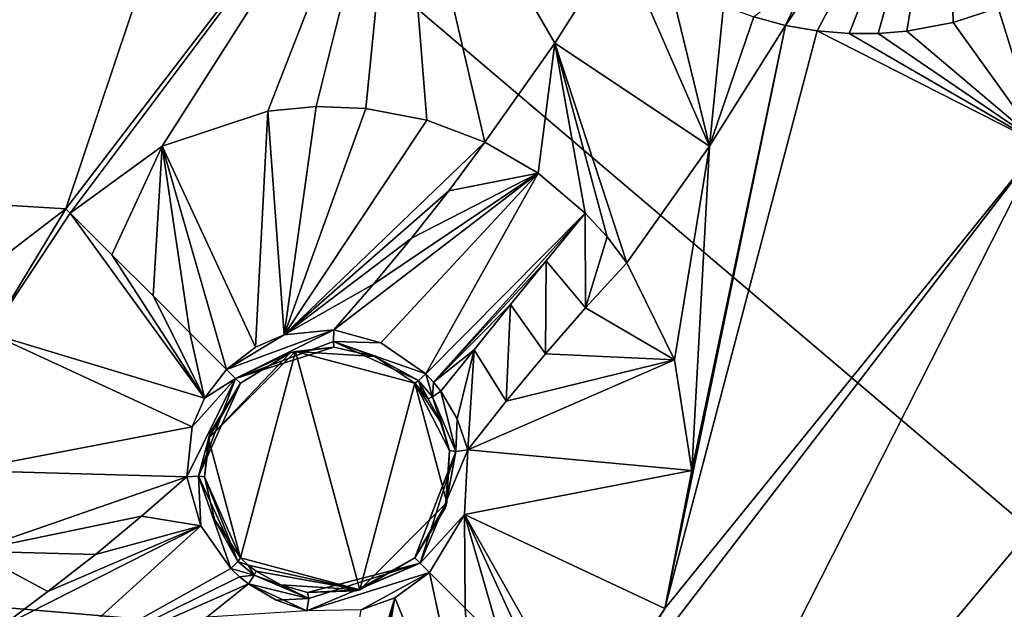
# Model space of a CAD drawing. Units: millimetres. Extents: x -55 to 55, y -55 to 194.
# Drawn here: x 12 to 20, y -15 to -10 of the extents above; entities that cross this region are included whole.
import ezdxf

# ---------------------------------------------------------------- set-up
doc = ezdxf.new("R2010")
doc.units = ezdxf.units.MM
doc.header["$LTSCALE"] = 41.718519
for name, color, linetype in [('220', 7, 'CONTINUOUS'), ('301', 7, 'CONTINUOUS'), ('302', 7, 'CONTINUOUS'), ('305', 7, 'CONTINUOUS'), ('403', 7, 'CONTINUOUS'), ('410', 7, 'CONTINUOUS'), ('411', 7, 'CONTINUOUS'), ('412', 7, 'CONTINUOUS'), ('413', 7, 'CONTINUOUS'), ('414', 7, 'CONTINUOUS'), ('415', 7, 'CONTINUOUS'), ('416', 7, 'CONTINUOUS'), ('417', 7, 'CONTINUOUS'), ('418', 7, 'CONTINUOUS'), ('5', 7, 'CONTINUOUS'), ('508', 7, 'CONTINUOUS'), ('509', 7, 'CONTINUOUS'), ('550', 7, 'CONTINUOUS'), ('551', 7, 'CONTINUOUS'), ('552', 7, 'CONTINUOUS'), ('553', 7, 'CONTINUOUS'), ('554', 7, 'CONTINUOUS'), ('555', 7, 'CONTINUOUS'), ('556', 7, 'CONTINUOUS'), ('557', 7, 'CONTINUOUS'), ('558', 7, 'CONTINUOUS'), ('559', 7, 'CONTINUOUS'), ('969', 7, 'CONTINUOUS')]:
    doc.layers.add(name, color=color, linetype=linetype)

msp = doc.modelspace()

# ---------------------------------------------------------------- linework, layer by layer
at = {"layer": '220', "linetype": 'CONTINUOUS'}
for points in [[(9.983, -11.8972, -8.6043), (10.2793, -7.0835, -8.7444), (13.45, -7.7654, -8.6043), (9.983, -11.8972, -8.6043)], [(9.983, -11.8972, -8.6043), (13.45, -7.7654, -8.6043), (12.0208, -12.0208, -8.5259), (9.983, -11.8972, -8.6043)], [(12.0208, -12.0208, -8.5259), (13.45, -7.7654, -8.6043), (14.7224, -8.5, -8.5259), (12.0208, -12.0208, -8.5259)], [(21.6251, -12.4852, -7.9761), (16.0507, -19.1285, -7.9761), (19.9186, -11.5, -8.1316), (21.6251, -12.4852, -7.9761)], [(19.9186, -11.5, -8.1316), (16.0507, -19.1285, -7.9761), (16.2635, -16.2635, -8.1316), (19.9186, -11.5, -8.1316)], [(8.5, -14.7224, -8.5259), (9.983, -11.8972, -8.6043), (12.0208, -12.0208, -8.5259), (8.5, -14.7224, -8.5259)], [(16.0507, -19.1285, -7.9761), (21.6251, -12.4852, -7.9761), (19.5864, -21.1629, -7.6339), (16.0507, -19.1285, -7.9761)], [(21.6251, -12.4852, -7.9761), (20.0552, -20.0552, -7.6784), (19.5864, -21.1629, -7.6339), (21.6251, -12.4852, -7.9761)]]:
    msp.add_3dface(points, dxfattribs=at)
at = {"layer": '301', "linetype": 'CONTINUOUS'}
for points in [[(12.0208, -12.0208, -8.5259), (14.7224, -8.5, -8.5259), (12.0562, -12.0562, -8.5233), (12.0208, -12.0208, -8.5259)], [(12.0562, -12.0562, -8.5233), (14.7224, -8.5, -8.5259), (12.8017, -11.5151, -8.5177), (12.0562, -12.0562, -8.5233)], [(12.8017, -11.5151, -8.5177), (14.7224, -8.5, -8.5259), (13.6578, -11.2317, -8.5273), (12.8017, -11.5151, -8.5177)], [(13.6578, -11.2317, -8.5273), (14.7224, -8.5, -8.5259), (14.0476, -11.1941, -8.551), (13.6578, -11.2317, -8.5273)], [(14.0476, -11.1941, -8.551), (14.7224, -8.5, -8.5259), (14.4518, -11.2096, -8.5961), (14.0476, -11.1941, -8.551)], [(14.4518, -11.2096, -8.5961), (14.7224, -8.5, -8.5259), (14.944, -11.3027, -8.6886), (14.4518, -11.2096, -8.5961)], [(14.944, -11.3027, -8.6886), (14.7224, -8.5, -8.5259), (15.416, -11.4813, -8.8296), (14.944, -11.3027, -8.6886)], [(15.416, -11.4813, -8.8296), (14.7224, -8.5, -8.5259), (15.9822, -10.679, -8.8296), (15.416, -11.4813, -8.8296)], [(15.9822, -10.679, -8.8296), (14.7224, -8.5, -8.5259), (16.5068, -9.8488, -8.8296), (15.9822, -10.679, -8.8296)], [(8.5, -14.7224, -8.5259), (12.0208, -12.0208, -8.5259), (11.4091, -13.0318, -8.5166), (8.5, -14.7224, -8.5259)], [(11.4091, -13.0318, -8.5166), (12.0208, -12.0208, -8.5259), (12.0562, -12.0562, -8.5233), (11.4091, -13.0318, -8.5166)]]:
    msp.add_3dface(points, dxfattribs=at)
at = {"layer": '302', "linetype": 'CONTINUOUS'}
for points in [[(19.6896, -10.3431, -8.2328), (19.9186, -11.5, -8.1316), (19.5731, -10.3927, -8.2488), (19.6896, -10.3431, -8.2328)], [(19.5731, -10.3927, -8.2488), (19.9186, -11.5, -8.1316), (19.2063, -10.5121, -8.3099), (19.5731, -10.3927, -8.2488)], [(19.2063, -10.5121, -8.3099), (19.9186, -11.5, -8.1316), (18.8317, -10.5821, -8.3919), (19.2063, -10.5121, -8.3099)], [(17.8495, -10.536, -8.7343), (18.1059, -10.58, -8.6233), (16.8715, -15.2605, -8.1552), (17.8495, -10.536, -8.7343)], [(17.0921, -14.1421, -8.244), (17.8495, -10.536, -8.7343), (16.8715, -15.2605, -8.1552), (17.0921, -14.1421, -8.244)], [(18.1059, -10.58, -8.6233), (19.9186, -11.5, -8.1316), (16.8715, -15.2605, -8.1552), (18.1059, -10.58, -8.6233)], [(17.2339, -11.5153, -8.7343), (17.8495, -10.536, -8.7343), (17.0921, -14.1421, -8.244), (17.2339, -11.5153, -8.7343)], [(18.3664, -10.6007, -8.5275), (19.9186, -11.5, -8.1316), (18.1059, -10.58, -8.6233), (18.3664, -10.6007, -8.5275)], [(18.5997, -10.6007, -8.4543), (19.9186, -11.5, -8.1316), (18.3664, -10.6007, -8.5275), (18.5997, -10.6007, -8.4543)], [(18.8317, -10.5821, -8.3919), (19.9186, -11.5, -8.1316), (18.5997, -10.6007, -8.4543), (18.8317, -10.5821, -8.3919)], [(19.9186, -11.5, -8.1316), (16.2635, -16.2635, -8.1316), (16.8715, -15.2605, -8.1552), (19.9186, -11.5, -8.1316)], [(16.5647, -12.4588, -8.7343), (17.2339, -11.5153, -8.7343), (16.9518, -13.2449, -8.4197), (16.5647, -12.4588, -8.7343)], [(16.9518, -13.2449, -8.4197), (17.2339, -11.5153, -8.7343), (17.0921, -14.1421, -8.244), (16.9518, -13.2449, -8.4197)], [(16.8715, -15.2605, -8.1552), (16.2635, -16.2635, -8.1316), (16.2281, -16.2281, -8.1355), (16.8715, -15.2605, -8.1552)]]:
    msp.add_3dface(points, dxfattribs=at)
at = {"layer": '305', "linetype": 'CONTINUOUS'}
for points in [[(15.9822, -10.679, -8.8296), (16.5068, -9.8488, -8.8296), (17.2339, -11.5153, -8.7343), (15.9822, -10.679, -8.8296)], [(17.2339, -11.5153, -8.7343), (16.5068, -9.8488, -8.8296), (16.9022, -10.1475, -8.9282), (17.2339, -11.5153, -8.7343)], [(17.3487, -10.3791, -8.9008), (17.2339, -11.5153, -8.7343), (16.9022, -10.1475, -8.9282), (17.3487, -10.3791, -8.9008)], [(17.5944, -10.468, -8.8362), (17.2339, -11.5153, -8.7343), (17.3487, -10.3791, -8.9008), (17.5944, -10.468, -8.8362)], [(17.8495, -10.536, -8.7343), (17.2339, -11.5153, -8.7343), (17.5944, -10.468, -8.8362), (17.8495, -10.536, -8.7343)], [(15.416, -11.4813, -8.8296), (15.9822, -10.679, -8.8296), (15.8462, -11.7343, -8.9284), (15.416, -11.4813, -8.8296)], [(15.8462, -11.7343, -8.9284), (15.9822, -10.679, -8.8296), (16.2281, -12.0562, -8.9008), (15.8462, -11.7343, -8.9284)], [(15.9822, -10.679, -8.8296), (17.2339, -11.5153, -8.7343), (16.5647, -12.4588, -8.7343), (15.9822, -10.679, -8.8296)], [(15.9822, -10.679, -8.8296), (16.5647, -12.4588, -8.7343), (16.4042, -12.2491, -8.8362), (15.9822, -10.679, -8.8296)], [(16.2281, -12.0562, -8.9008), (15.9822, -10.679, -8.8296), (16.4042, -12.2491, -8.8362), (16.2281, -12.0562, -8.9008)]]:
    msp.add_3dface(points, dxfattribs=at)
at = {"layer": '403', "linetype": 'CONTINUOUS'}
for points in [[(18.1059, -10.58, -8.6233), (17.8495, -10.536, -8.7343), (19.1607, -8.5931, -8.9579), (18.1059, -10.58, -8.6233)], [(17.8495, -10.536, -8.7343), (18.0596, -10.0864, -8.7724), (19.1607, -8.5931, -8.9579), (17.8495, -10.536, -8.7343)], [(18.3664, -10.6007, -8.5275), (18.1059, -10.58, -8.6233), (19.1607, -8.5931, -8.9579), (18.3664, -10.6007, -8.5275)], [(18.5997, -10.6007, -8.4543), (18.3664, -10.6007, -8.5275), (19.1607, -8.5931, -8.9579), (18.5997, -10.6007, -8.4543)], [(18.8317, -10.5821, -8.3919), (18.5997, -10.6007, -8.4543), (19.1607, -8.5931, -8.9579), (18.8317, -10.5821, -8.3919)], [(19.2063, -10.5121, -8.3099), (18.8317, -10.5821, -8.3919), (19.1607, -8.5931, -8.9579), (19.2063, -10.5121, -8.3099)], [(19.5731, -10.3927, -8.2488), (19.2063, -10.5121, -8.3099), (19.1607, -8.5931, -8.9579), (19.5731, -10.3927, -8.2488)]]:
    msp.add_3dface(points, dxfattribs=at)
at = {"layer": '410', "linetype": 'CONTINUOUS'}
msp.add_3dface([(17.8495, -10.536, -8.7343), (17.5944, -10.468, -8.8362), (18.0596, -10.0864, -8.7724), (17.8495, -10.536, -8.7343)], dxfattribs=at)
at = {"layer": '411', "linetype": 'CONTINUOUS'}
for points in [[(14.9667, -14.9667, -8.9229), (15.3654, -16.8261, -8.1511), (14.6852, -15.1728, -8.9327), (14.9667, -14.9667, -8.9229)], [(15.2558, -15.2558, -8.6108), (15.3654, -16.8261, -8.1511), (14.9667, -14.9667, -8.9229), (15.2558, -15.2558, -8.6108)], [(14.2327, -17.0907, -8.2328), (14.1061, -17.0919, -8.2488), (14.6852, -15.1728, -8.9327), (14.2327, -17.0907, -8.2328)], [(14.6852, -15.1728, -8.9327), (14.1061, -17.0919, -8.2488), (14.4138, -15.2715, -8.9579), (14.6852, -15.1728, -8.9327)], [(14.3617, -17.0839, -8.2183), (14.2327, -17.0907, -8.2328), (14.6852, -15.1728, -8.9327), (14.3617, -17.0839, -8.2183)], [(15.3654, -16.8261, -8.1511), (14.3617, -17.0839, -8.2183), (14.6852, -15.1728, -8.9327), (15.3654, -16.8261, -8.1511)], [(15.5563, -15.5563, -8.3786), (15.3654, -16.8261, -8.1511), (15.2558, -15.2558, -8.6108), (15.5563, -15.5563, -8.3786)]]:
    msp.add_3dface(points, dxfattribs=at)
at = {"layer": '412', "linetype": 'CONTINUOUS'}
for points in [[(16.5647, -12.4588, -8.7343), (16.9518, -13.2449, -8.4197), (16.2297, -12.825, -8.7724), (16.5647, -12.4588, -8.7343)], [(16.2297, -12.825, -8.7724), (16.9518, -13.2449, -8.4197), (15.9049, -13.1974, -8.8349), (16.2297, -12.825, -8.7724)], [(15.9049, -13.1974, -8.8349), (16.9518, -13.2449, -8.4197), (15.5867, -13.5807, -8.9232), (15.9049, -13.1974, -8.8349)], [(16.9518, -13.2449, -8.4197), (17.0921, -14.1421, -8.244), (15.2771, -13.9731, -9.0375), (16.9518, -13.2449, -8.4197)], [(15.5867, -13.5807, -8.9232), (16.9518, -13.2449, -8.4197), (15.2771, -13.9731, -9.0375), (15.5867, -13.5807, -8.9232)], [(15.2771, -13.9731, -9.0375), (17.0921, -14.1421, -8.244), (15.2492, -14.4982, -8.9483), (15.2771, -13.9731, -9.0375)], [(17.0921, -14.1421, -8.244), (16.8715, -15.2605, -8.1552), (15.2492, -14.4982, -8.9483), (17.0921, -14.1421, -8.244)], [(15.2558, -15.2558, -8.6108), (14.9667, -14.9667, -8.9229), (15.2492, -14.4982, -8.9483), (15.2558, -15.2558, -8.6108)], [(16.8715, -15.2605, -8.1552), (16.2281, -16.2281, -8.1355), (15.2492, -14.4982, -8.9483), (16.8715, -15.2605, -8.1552)], [(16.2281, -16.2281, -8.1355), (15.8844, -15.8844, -8.2168), (15.2492, -14.4982, -8.9483), (16.2281, -16.2281, -8.1355)], [(15.8844, -15.8844, -8.2168), (15.5563, -15.5563, -8.3786), (15.2492, -14.4982, -8.9483), (15.8844, -15.8844, -8.2168)], [(15.5563, -15.5563, -8.3786), (15.2558, -15.2558, -8.6108), (15.2492, -14.4982, -8.9483), (15.5563, -15.5563, -8.3786)]]:
    msp.add_3dface(points, dxfattribs=at)
at = {"layer": '413', "linetype": 'CONTINUOUS'}
for points in [[(12.8017, -11.5151, -8.5177), (13.6578, -11.2317, -8.5273), (13.5567, -13.1434, -9.0901), (12.8017, -11.5151, -8.5177)], [(13.5567, -13.1434, -9.0901), (13.6578, -11.2317, -8.5273), (13.7894, -13.043, -9.1), (13.5567, -13.1434, -9.0901)], [(13.6578, -11.2317, -8.5273), (14.0476, -11.1941, -8.551), (13.7894, -13.043, -9.1), (13.6578, -11.2317, -8.5273)], [(14.0476, -11.1941, -8.551), (14.4518, -11.2096, -8.5961), (13.7894, -13.043, -9.1), (14.0476, -11.1941, -8.551)], [(14.4518, -11.2096, -8.5961), (14.944, -11.3027, -8.6886), (13.7894, -13.043, -9.1), (14.4518, -11.2096, -8.5961)], [(14.944, -11.3027, -8.6886), (15.416, -11.4813, -8.8296), (13.7894, -13.043, -9.1), (14.944, -11.3027, -8.6886)], [(15.416, -11.4813, -8.8296), (15.1225, -11.8757, -8.8499), (13.7894, -13.043, -9.1), (15.416, -11.4813, -8.8296)], [(12.0562, -12.0562, -8.5233), (12.8017, -11.5151, -8.5177), (12.3938, -12.3938, -8.5424), (12.0562, -12.0562, -8.5233)], [(12.3938, -12.3938, -8.5424), (12.8017, -11.5151, -8.5177), (12.7279, -12.7279, -8.649), (12.3938, -12.3938, -8.5424)], [(12.7279, -12.7279, -8.649), (12.8017, -11.5151, -8.5177), (13.0254, -13.0254, -8.8254), (12.7279, -12.7279, -8.649)], [(13.0254, -13.0254, -8.8254), (12.8017, -11.5151, -8.5177), (13.3227, -13.3227, -9.0864), (13.0254, -13.0254, -8.8254)], [(13.3227, -13.3227, -9.0864), (12.8017, -11.5151, -8.5177), (13.5567, -13.1434, -9.0901), (13.3227, -13.3227, -9.0864)], [(15.1225, -11.8757, -8.8499), (14.8207, -12.2608, -8.9069), (13.7894, -13.043, -9.1), (15.1225, -11.8757, -8.8499)], [(13.7894, -13.043, -9.1), (14.8207, -12.2608, -8.9069), (14.5128, -12.6335, -8.9998), (13.7894, -13.043, -9.1)], [(14.1927, -13.0015, -9.1309), (13.7894, -13.043, -9.1), (14.5128, -12.6335, -8.9998), (14.1927, -13.0015, -9.1309)]]:
    msp.add_3dface(points, dxfattribs=at)
at = {"layer": '414', "linetype": 'CONTINUOUS'}
for points in [[(11.4091, -13.0318, -8.5166), (12.0562, -12.0562, -8.5233), (13.1445, -13.5548, -9.0901), (11.4091, -13.0318, -8.5166)], [(12.0562, -12.0562, -8.5233), (12.3938, -12.3938, -8.5424), (13.1445, -13.5548, -9.0901), (12.0562, -12.0562, -8.5233)], [(12.3938, -12.3938, -8.5424), (12.7279, -12.7279, -8.649), (13.1445, -13.5548, -9.0901), (12.3938, -12.3938, -8.5424)], [(12.7279, -12.7279, -8.649), (13.0254, -13.0254, -8.8254), (13.1445, -13.5548, -9.0901), (12.7279, -12.7279, -8.649)], [(11.1923, -14.1421, -8.5594), (11.4091, -13.0318, -8.5166), (13.0437, -13.7871, -9.0999), (11.1923, -14.1421, -8.5594)], [(13.0437, -13.7871, -9.0999), (11.4091, -13.0318, -8.5166), (13.1445, -13.5548, -9.0901), (13.0437, -13.7871, -9.0999)], [(13.0254, -13.0254, -8.8254), (13.3227, -13.3227, -9.0864), (13.1445, -13.5548, -9.0901), (13.0254, -13.0254, -8.8254)], [(13.0015, -14.1927, -9.1309), (11.1923, -14.1421, -8.5594), (13.0437, -13.7871, -9.0999), (13.0015, -14.1927, -9.1309)], [(11.2654, -14.7949, -8.6555), (11.1923, -14.1421, -8.5594), (13.0015, -14.1927, -9.1309), (11.2654, -14.7949, -8.6555)], [(12.6335, -14.5128, -8.9998), (11.2654, -14.7949, -8.6555), (13.0015, -14.1927, -9.1309), (12.6335, -14.5128, -8.9998)], [(12.2608, -14.8207, -8.9069), (11.2654, -14.7949, -8.6555), (12.6335, -14.5128, -8.9998), (12.2608, -14.8207, -8.9069)], [(11.4813, -15.416, -8.8296), (11.2654, -14.7949, -8.6555), (11.8757, -15.1225, -8.8499), (11.4813, -15.416, -8.8296)], [(11.8757, -15.1225, -8.8499), (11.2654, -14.7949, -8.6555), (12.2608, -14.8207, -8.9069), (11.8757, -15.1225, -8.8499)]]:
    msp.add_3dface(points, dxfattribs=at)
at = {"layer": '415', "linetype": 'CONTINUOUS'}
for points in [[(15.416, -11.4813, -8.8296), (15.8462, -11.7343, -8.9284), (15.1225, -11.8757, -8.8499), (15.416, -11.4813, -8.8296)], [(15.8462, -11.7343, -8.9284), (14.1927, -13.0015, -9.1309), (14.5128, -12.6335, -8.9998), (15.8462, -11.7343, -8.9284)], [(14.1927, -13.0015, -9.1309), (15.8462, -11.7343, -8.9284), (14.5721, -13.1066, -9.1459), (14.1927, -13.0015, -9.1309)], [(14.8207, -12.2608, -8.9069), (15.8462, -11.7343, -8.9284), (14.5128, -12.6335, -8.9998), (14.8207, -12.2608, -8.9069)], [(14.5721, -13.1066, -9.1459), (15.8462, -11.7343, -8.9284), (14.9361, -13.3575, -9.127), (14.5721, -13.1066, -9.1459)], [(15.8462, -11.7343, -8.9284), (14.8207, -12.2608, -8.9069), (15.1225, -11.8757, -8.8499), (15.8462, -11.7343, -8.9284)], [(15.8462, -11.7343, -8.9284), (16.2281, -12.0562, -8.9008), (14.9361, -13.3575, -9.127), (15.8462, -11.7343, -8.9284)], [(14.9361, -13.3575, -9.127), (16.2281, -12.0562, -8.9008), (15, -13.4262, -9.1203), (14.9361, -13.3575, -9.127)], [(15, -13.4262, -9.1203), (16.2281, -12.0562, -8.9008), (15.9117, -12.4425, -8.9237), (15, -13.4262, -9.1203)], [(15.6231, -12.798, -8.9683), (15, -13.4262, -9.1203), (15.9117, -12.4425, -8.9237), (15.6231, -12.798, -8.9683)], [(15.3273, -13.1655, -9.0369), (15, -13.4262, -9.1203), (15.6231, -12.798, -8.9683), (15.3273, -13.1655, -9.0369)], [(15.0585, -13.4996, -9.1126), (15, -13.4262, -9.1203), (15.3273, -13.1655, -9.0369), (15.0585, -13.4996, -9.1126)]]:
    msp.add_3dface(points, dxfattribs=at)
at = {"layer": '416', "linetype": 'CONTINUOUS'}
for points in [[(16.2281, -12.0562, -8.9008), (16.2297, -12.825, -8.7724), (15.9117, -12.4425, -8.9237), (16.2281, -12.0562, -8.9008)], [(16.2281, -12.0562, -8.9008), (16.4042, -12.2491, -8.8362), (16.2297, -12.825, -8.7724), (16.2281, -12.0562, -8.9008)], [(16.4042, -12.2491, -8.8362), (16.5647, -12.4588, -8.7343), (16.2297, -12.825, -8.7724), (16.4042, -12.2491, -8.8362)], [(15.9049, -13.1974, -8.8349), (15.6231, -12.798, -8.9683), (15.9117, -12.4425, -8.9237), (15.9049, -13.1974, -8.8349)], [(16.2297, -12.825, -8.7724), (15.9049, -13.1974, -8.8349), (15.9117, -12.4425, -8.9237), (16.2297, -12.825, -8.7724)], [(15.5867, -13.5807, -8.9232), (15.3273, -13.1655, -9.0369), (15.6231, -12.798, -8.9683), (15.5867, -13.5807, -8.9232)], [(15.9049, -13.1974, -8.8349), (15.5867, -13.5807, -8.9232), (15.6231, -12.798, -8.9683), (15.9049, -13.1974, -8.8349)], [(15.0585, -13.4996, -9.1126), (15.3273, -13.1655, -9.0369), (15.1906, -13.724, -9.0846), (15.0585, -13.4996, -9.1126)], [(15.3273, -13.1655, -9.0369), (15.2771, -13.9731, -9.0375), (15.1906, -13.724, -9.0846), (15.3273, -13.1655, -9.0369)], [(15.5867, -13.5807, -8.9232), (15.2771, -13.9731, -9.0375), (15.3273, -13.1655, -9.0369), (15.5867, -13.5807, -8.9232)]]:
    msp.add_3dface(points, dxfattribs=at)
at = {"layer": '417', "linetype": 'CONTINUOUS'}
for points in [[(12.6335, -14.5128, -8.9998), (13.0015, -14.1927, -9.1309), (13.1146, -14.5894, -9.1456), (12.6335, -14.5128, -8.9998)], [(11.7323, -15.8432, -8.9282), (11.4813, -15.416, -8.8296), (13.1146, -14.5894, -9.1456), (11.7323, -15.8432, -8.9282)], [(11.4813, -15.416, -8.8296), (11.8757, -15.1225, -8.8499), (13.1146, -14.5894, -9.1456), (11.4813, -15.416, -8.8296)], [(13.3575, -14.9361, -9.127), (11.7323, -15.8432, -8.9282), (13.1146, -14.5894, -9.1456), (13.3575, -14.9361, -9.127)], [(11.8757, -15.1225, -8.8499), (12.2608, -14.8207, -8.9069), (13.1146, -14.5894, -9.1456), (11.8757, -15.1225, -8.8499)], [(12.2608, -14.8207, -8.9069), (12.6335, -14.5128, -8.9998), (13.1146, -14.5894, -9.1456), (12.2608, -14.8207, -8.9069)], [(13.4289, -15.0023, -9.12), (11.7323, -15.8432, -8.9282), (13.3575, -14.9361, -9.127), (13.4289, -15.0023, -9.12)], [(13.5002, -15.0589, -9.1125), (11.7323, -15.8432, -8.9282), (13.4289, -15.0023, -9.12), (13.5002, -15.0589, -9.1125)], [(13.1625, -15.3304, -9.0361), (11.7323, -15.8432, -8.9282), (13.5002, -15.0589, -9.1125), (13.1625, -15.3304, -9.0361)]]:
    msp.add_3dface(points, dxfattribs=at)
at = {"layer": '418', "linetype": 'CONTINUOUS'}
for points in [[(13.9731, -15.2771, -9.0375), (13.1625, -15.3304, -9.0361), (13.5002, -15.0589, -9.1125), (13.9731, -15.2771, -9.0375)], [(13.9731, -15.2771, -9.0375), (13.5002, -15.0589, -9.1125), (13.7245, -15.1909, -9.0845), (13.9731, -15.2771, -9.0375)]]:
    msp.add_3dface(points, dxfattribs=at)
at = {"layer": '5', "linetype": 'CONTINUOUS'}
for points in [[(11.1155, -7.2144, 18.2833), (10.4475, -15.1596, 17.1899), (21.5899, -16.1116, 16.4202), (11.1155, -7.2144, 18.2833)], [(11.1155, -7.2144, 18.2833), (21.5899, -16.1116, 16.4202), (22.9537, -7.7968, 17.3985), (11.1155, -7.2144, 18.2833)], [(10.4475, -15.1596, 17.1899), (9.347, -23.0975, 16.051), (19.337, -24.3348, 15.3959), (10.4475, -15.1596, 17.1899)], [(10.4475, -15.1596, 17.1899), (19.337, -24.3348, 15.3959), (21.5899, -16.1116, 16.4202), (10.4475, -15.1596, 17.1899)]]:
    msp.add_3dface(points, dxfattribs=at)
at = {"layer": '508', "linetype": 'CONTINUOUS'}
for points in [[(15.0672, -13.7624, -8.9895), (15.1287, -13.9787, -8.9514), (14.8492, -13.435, -7), (15.0672, -13.7624, -8.9895)], [(14.8492, -13.435, -7), (15.1287, -13.9787, -8.9514), (15.1074, -14.4016, -7), (14.8492, -13.435, -7)], [(14.9566, -13.562, -9.0148), (15.0672, -13.7624, -8.9895), (14.8492, -13.435, -7), (14.9566, -13.562, -9.0148)], [(14.9056, -13.4963, -9.0221), (14.9566, -13.562, -9.0148), (14.8492, -13.435, -7), (14.9056, -13.4963, -9.0221)], [(14.8492, -13.435, -9.0286), (14.9056, -13.4963, -9.0221), (14.8492, -13.435, -7), (14.8492, -13.435, -9.0286)], [(15.1287, -13.9787, -8.9514), (15.096, -14.4424, -8.8709), (15.1074, -14.4016, -7), (15.1287, -13.9787, -8.9514)], [(15.1074, -14.4016, -7), (14.8492, -14.8492, -8.8479), (14.4016, -15.1074, -7), (15.1074, -14.4016, -7)], [(15.096, -14.4424, -8.8709), (14.8492, -14.8492, -8.8479), (15.1074, -14.4016, -7), (15.096, -14.4424, -8.8709)], [(13.435, -14.8492, -9.0286), (13.435, -14.8492, -7), (14.4016, -15.1074, -7), (13.435, -14.8492, -9.0286)], [(13.4987, -14.9076, -9.0218), (13.435, -14.8492, -9.0286), (14.4016, -15.1074, -7), (13.4987, -14.9076, -9.0218)], [(13.5625, -14.957, -9.0147), (13.4987, -14.9076, -9.0218), (14.4016, -15.1074, -7), (13.5625, -14.957, -9.0147)], [(14.8492, -14.8492, -8.8479), (14.3686, -15.1162, -8.8796), (14.4016, -15.1074, -7), (14.8492, -14.8492, -8.8479)], [(13.7629, -15.0674, -8.9894), (13.5625, -14.957, -9.0147), (14.4016, -15.1074, -7), (13.7629, -15.0674, -8.9894)], [(13.9787, -15.1287, -8.9514), (13.7629, -15.0674, -8.9894), (14.4016, -15.1074, -7), (13.9787, -15.1287, -8.9514)], [(14.3686, -15.1162, -8.8796), (13.9787, -15.1287, -8.9514), (14.4016, -15.1074, -7), (14.3686, -15.1162, -8.8796)]]:
    msp.add_3dface(points, dxfattribs=at)
at = {"layer": '509', "linetype": 'CONTINUOUS'}
for points in [[(13.8396, -13.189, -9.0161), (14.1928, -13.1434, -9.0403), (13.8827, -13.1768, -7), (13.8396, -13.189, -9.0161)], [(14.1928, -13.1434, -9.0403), (14.5241, -13.2179, -9.0482), (13.8827, -13.1768, -7), (14.1928, -13.1434, -9.0403)], [(13.1768, -13.8827, -7), (13.8396, -13.189, -9.0161), (13.8827, -13.1768, -7), (13.1768, -13.8827, -7)], [(13.435, -13.435, -9.0057), (13.8396, -13.189, -9.0161), (13.1768, -13.8827, -7), (13.435, -13.435, -9.0057)], [(14.8492, -13.435, -9.0286), (14.8492, -13.435, -7), (13.8827, -13.1768, -7), (14.8492, -13.435, -9.0286)], [(14.5241, -13.2179, -9.0482), (14.8492, -13.435, -9.0286), (13.8827, -13.1768, -7), (14.5241, -13.2179, -9.0482)], [(13.1897, -13.8375, -9.016), (13.435, -13.435, -9.0057), (13.1768, -13.8827, -7), (13.1897, -13.8375, -9.016)], [(13.1434, -14.1928, -9.0403), (13.1897, -13.8375, -9.016), (13.1768, -13.8827, -7), (13.1434, -14.1928, -9.0403)], [(13.435, -14.8492, -7), (13.1434, -14.1928, -9.0403), (13.1768, -13.8827, -7), (13.435, -14.8492, -7)], [(13.1434, -14.1928, -9.0403), (13.435, -14.8492, -7), (13.2245, -14.5395, -9.0478), (13.1434, -14.1928, -9.0403)], [(13.435, -14.8492, -7), (13.435, -14.8492, -9.0286), (13.2245, -14.5395, -9.0478), (13.435, -14.8492, -7)]]:
    msp.add_3dface(points, dxfattribs=at)
at = {"layer": '550', "linetype": 'CONTINUOUS'}
for points in [[(14.8492, -14.8492, -8.8479), (15.096, -14.4424, -8.8709), (15.1797, -13.9887, -9.0354), (14.8492, -14.8492, -8.8479)], [(14.8492, -14.8492, -8.8479), (15.1797, -13.9887, -9.0354), (14.8909, -14.8909, -8.939), (14.8492, -14.8492, -8.8479)], [(15.2771, -13.9731, -9.0375), (15.2492, -14.4982, -8.9483), (14.8909, -14.8909, -8.939), (15.2771, -13.9731, -9.0375)], [(15.1797, -13.9887, -9.0354), (15.2771, -13.9731, -9.0375), (14.8909, -14.8909, -8.939), (15.1797, -13.9887, -9.0354)], [(15.096, -14.4424, -8.8709), (15.1287, -13.9787, -8.9514), (15.1797, -13.9887, -9.0354), (15.096, -14.4424, -8.8709)], [(15.2492, -14.4982, -8.9483), (14.9667, -14.9667, -8.9229), (14.8909, -14.8909, -8.939), (15.2492, -14.4982, -8.9483)]]:
    msp.add_3dface(points, dxfattribs=at)
at = {"layer": '551', "linetype": 'CONTINUOUS'}
for points in [[(14.9667, -14.9667, -8.9229), (13.9731, -15.2771, -9.0375), (14.8909, -14.8909, -8.939), (14.9667, -14.9667, -8.9229)], [(14.8909, -14.8909, -8.939), (13.9731, -15.2771, -9.0375), (13.9887, -15.1797, -9.0353), (14.8909, -14.8909, -8.939)], [(13.9787, -15.1287, -8.9514), (14.3686, -15.1162, -8.8796), (14.8909, -14.8909, -8.939), (13.9787, -15.1287, -8.9514)], [(13.9787, -15.1287, -8.9514), (14.8909, -14.8909, -8.939), (13.9887, -15.1797, -9.0353), (13.9787, -15.1287, -8.9514)], [(14.3686, -15.1162, -8.8796), (14.8492, -14.8492, -8.8479), (14.8909, -14.8909, -8.939), (14.3686, -15.1162, -8.8796)], [(14.9667, -14.9667, -8.9229), (14.4138, -15.2715, -8.9579), (13.9731, -15.2771, -9.0375), (14.9667, -14.9667, -8.9229)], [(14.9667, -14.9667, -8.9229), (14.6852, -15.1728, -8.9327), (14.4138, -15.2715, -8.9579), (14.9667, -14.9667, -8.9229)]]:
    msp.add_3dface(points, dxfattribs=at)
at = {"layer": '552', "linetype": 'CONTINUOUS'}
for points in [[(13.5625, -14.957, -9.0147), (13.7629, -15.0674, -8.9894), (13.5467, -14.9905, -9.0916), (13.5625, -14.957, -9.0147)], [(13.9887, -15.1797, -9.0353), (13.5002, -15.0589, -9.1125), (13.5467, -14.9905, -9.0916), (13.9887, -15.1797, -9.0353)], [(13.7245, -15.1909, -9.0845), (13.5002, -15.0589, -9.1125), (13.9887, -15.1797, -9.0353), (13.7245, -15.1909, -9.0845)], [(13.7629, -15.0674, -8.9894), (13.9887, -15.1797, -9.0353), (13.5467, -14.9905, -9.0916), (13.7629, -15.0674, -8.9894)], [(13.7629, -15.0674, -8.9894), (13.9787, -15.1287, -8.9514), (13.9887, -15.1797, -9.0353), (13.7629, -15.0674, -8.9894)], [(13.9731, -15.2771, -9.0375), (13.7245, -15.1909, -9.0845), (13.9887, -15.1797, -9.0353), (13.9731, -15.2771, -9.0375)]]:
    msp.add_3dface(points, dxfattribs=at)
at = {"layer": '553', "linetype": 'CONTINUOUS'}
for points in [[(13.5467, -14.9905, -9.0916), (13.3575, -14.9361, -9.127), (13.4137, -14.8778, -9.1047), (13.5467, -14.9905, -9.0916)], [(13.435, -14.8492, -9.0286), (13.4987, -14.9076, -9.0218), (13.4137, -14.8778, -9.1047), (13.435, -14.8492, -9.0286)], [(13.4987, -14.9076, -9.0218), (13.5467, -14.9905, -9.0916), (13.4137, -14.8778, -9.1047), (13.4987, -14.9076, -9.0218)], [(13.4987, -14.9076, -9.0218), (13.5625, -14.957, -9.0147), (13.5467, -14.9905, -9.0916), (13.4987, -14.9076, -9.0218)], [(13.4289, -15.0023, -9.12), (13.3575, -14.9361, -9.127), (13.5467, -14.9905, -9.0916), (13.4289, -15.0023, -9.12)], [(13.5002, -15.0589, -9.1125), (13.4289, -15.0023, -9.12), (13.5467, -14.9905, -9.0916), (13.5002, -15.0589, -9.1125)]]:
    msp.add_3dface(points, dxfattribs=at)
at = {"layer": '554', "linetype": 'CONTINUOUS'}
for points in [[(13.1146, -14.5894, -9.1456), (13.0015, -14.1927, -9.1309), (13.0971, -14.1883, -9.1242), (13.1146, -14.5894, -9.1456)], [(13.3575, -14.9361, -9.127), (13.1146, -14.5894, -9.1456), (13.0971, -14.1883, -9.1242), (13.3575, -14.9361, -9.127)], [(13.4137, -14.8778, -9.1047), (13.3575, -14.9361, -9.127), (13.0971, -14.1883, -9.1242), (13.4137, -14.8778, -9.1047)], [(13.1434, -14.1928, -9.0403), (13.4137, -14.8778, -9.1047), (13.0971, -14.1883, -9.1242), (13.1434, -14.1928, -9.0403)], [(13.1434, -14.1928, -9.0403), (13.2245, -14.5395, -9.0478), (13.4137, -14.8778, -9.1047), (13.1434, -14.1928, -9.0403)], [(13.2245, -14.5395, -9.0478), (13.435, -14.8492, -9.0286), (13.4137, -14.8778, -9.1047), (13.2245, -14.5395, -9.0478)]]:
    msp.add_3dface(points, dxfattribs=at)
at = {"layer": '555', "linetype": 'CONTINUOUS'}
for points in [[(13.1445, -13.5548, -9.0901), (13.3227, -13.3227, -9.0864), (13.3964, -13.3964, -9.0948), (13.1445, -13.5548, -9.0901)], [(13.0015, -14.1927, -9.1309), (13.0437, -13.7871, -9.0999), (13.3964, -13.3964, -9.0948), (13.0015, -14.1927, -9.1309)], [(13.0971, -14.1883, -9.1242), (13.0015, -14.1927, -9.1309), (13.3964, -13.3964, -9.0948), (13.0971, -14.1883, -9.1242)], [(13.0437, -13.7871, -9.0999), (13.1445, -13.5548, -9.0901), (13.3964, -13.3964, -9.0948), (13.0437, -13.7871, -9.0999)], [(13.435, -13.435, -9.0057), (13.0971, -14.1883, -9.1242), (13.3964, -13.3964, -9.0948), (13.435, -13.435, -9.0057)], [(13.435, -13.435, -9.0057), (13.1897, -13.8375, -9.016), (13.0971, -14.1883, -9.1242), (13.435, -13.435, -9.0057)], [(13.1897, -13.8375, -9.016), (13.1434, -14.1928, -9.0403), (13.0971, -14.1883, -9.1242), (13.1897, -13.8375, -9.016)]]:
    msp.add_3dface(points, dxfattribs=at)
at = {"layer": '556', "linetype": 'CONTINUOUS'}
for points in [[(13.3227, -13.3227, -9.0864), (13.7894, -13.043, -9.1), (14.1927, -13.0015, -9.1309), (13.3227, -13.3227, -9.0864)], [(13.3227, -13.3227, -9.0864), (14.1927, -13.0015, -9.1309), (13.3964, -13.3964, -9.0948), (13.3227, -13.3227, -9.0864)], [(13.3227, -13.3227, -9.0864), (13.5567, -13.1434, -9.0901), (13.7894, -13.043, -9.1), (13.3227, -13.3227, -9.0864)], [(13.3964, -13.3964, -9.0948), (14.1927, -13.0015, -9.1309), (14.1884, -13.0971, -9.1242), (13.3964, -13.3964, -9.0948)], [(14.1928, -13.1434, -9.0403), (13.3964, -13.3964, -9.0948), (14.1884, -13.0971, -9.1242), (14.1928, -13.1434, -9.0403)], [(14.1928, -13.1434, -9.0403), (13.8396, -13.189, -9.0161), (13.3964, -13.3964, -9.0948), (14.1928, -13.1434, -9.0403)], [(13.8396, -13.189, -9.0161), (13.435, -13.435, -9.0057), (13.3964, -13.3964, -9.0948), (13.8396, -13.189, -9.0161)]]:
    msp.add_3dface(points, dxfattribs=at)
at = {"layer": '557', "linetype": 'CONTINUOUS'}
for points in [[(14.1927, -13.0015, -9.1309), (14.5721, -13.1066, -9.1459), (14.1884, -13.0971, -9.1242), (14.1927, -13.0015, -9.1309)], [(14.5721, -13.1066, -9.1459), (14.9361, -13.3575, -9.127), (14.1884, -13.0971, -9.1242), (14.5721, -13.1066, -9.1459)], [(14.1884, -13.0971, -9.1242), (14.9361, -13.3575, -9.127), (14.8778, -13.4137, -9.1047), (14.1884, -13.0971, -9.1242)], [(14.5241, -13.2179, -9.0482), (14.1928, -13.1434, -9.0403), (14.1884, -13.0971, -9.1242), (14.5241, -13.2179, -9.0482)], [(14.5241, -13.2179, -9.0482), (14.1884, -13.0971, -9.1242), (14.8778, -13.4137, -9.1047), (14.5241, -13.2179, -9.0482)], [(14.8492, -13.435, -9.0286), (14.5241, -13.2179, -9.0482), (14.8778, -13.4137, -9.1047), (14.8492, -13.435, -9.0286)]]:
    msp.add_3dface(points, dxfattribs=at)
at = {"layer": '558', "linetype": 'CONTINUOUS'}
for points in [[(14.8778, -13.4137, -9.1047), (14.9361, -13.3575, -9.127), (14.9901, -13.5462, -9.0917), (14.8778, -13.4137, -9.1047)], [(14.9361, -13.3575, -9.127), (15, -13.4262, -9.1203), (14.9901, -13.5462, -9.0917), (14.9361, -13.3575, -9.127)], [(14.9056, -13.4963, -9.0221), (14.8492, -13.435, -9.0286), (14.8778, -13.4137, -9.1047), (14.9056, -13.4963, -9.0221)], [(14.9566, -13.562, -9.0148), (14.9056, -13.4963, -9.0221), (14.8778, -13.4137, -9.1047), (14.9566, -13.562, -9.0148)], [(14.9566, -13.562, -9.0148), (14.8778, -13.4137, -9.1047), (14.9901, -13.5462, -9.0917), (14.9566, -13.562, -9.0148)], [(15, -13.4262, -9.1203), (15.0585, -13.4996, -9.1126), (14.9901, -13.5462, -9.0917), (15, -13.4262, -9.1203)]]:
    msp.add_3dface(points, dxfattribs=at)
at = {"layer": '559', "linetype": 'CONTINUOUS'}
for points in [[(15.0672, -13.7624, -8.9895), (14.9566, -13.562, -9.0148), (14.9901, -13.5462, -9.0917), (15.0672, -13.7624, -8.9895)], [(15.0585, -13.4996, -9.1126), (15.1797, -13.9887, -9.0354), (14.9901, -13.5462, -9.0917), (15.0585, -13.4996, -9.1126)], [(15.1287, -13.9787, -8.9514), (15.0672, -13.7624, -8.9895), (14.9901, -13.5462, -9.0917), (15.1287, -13.9787, -8.9514)], [(15.1797, -13.9887, -9.0354), (15.1287, -13.9787, -8.9514), (14.9901, -13.5462, -9.0917), (15.1797, -13.9887, -9.0354)], [(15.0585, -13.4996, -9.1126), (15.1906, -13.724, -9.0846), (15.1797, -13.9887, -9.0354), (15.0585, -13.4996, -9.1126)], [(15.1906, -13.724, -9.0846), (15.2771, -13.9731, -9.0375), (15.1797, -13.9887, -9.0354), (15.1906, -13.724, -9.0846)]]:
    msp.add_3dface(points, dxfattribs=at)
at = {"layer": '969', "linetype": 'CONTINUOUS'}
for points in [[(13.435, -14.8492, -7), (13.1768, -13.8827, -7), (13.8827, -13.1768, -7), (13.435, -14.8492, -7)], [(14.4016, -15.1074, -7), (13.435, -14.8492, -7), (13.8827, -13.1768, -7), (14.4016, -15.1074, -7)], [(14.8492, -13.435, -7), (14.4016, -15.1074, -7), (13.8827, -13.1768, -7), (14.8492, -13.435, -7)], [(14.8492, -13.435, -7), (15.1074, -14.4016, -7), (14.4016, -15.1074, -7), (14.8492, -13.435, -7)]]:
    msp.add_3dface(points, dxfattribs=at)

doc.saveas('drawing.dxf')
